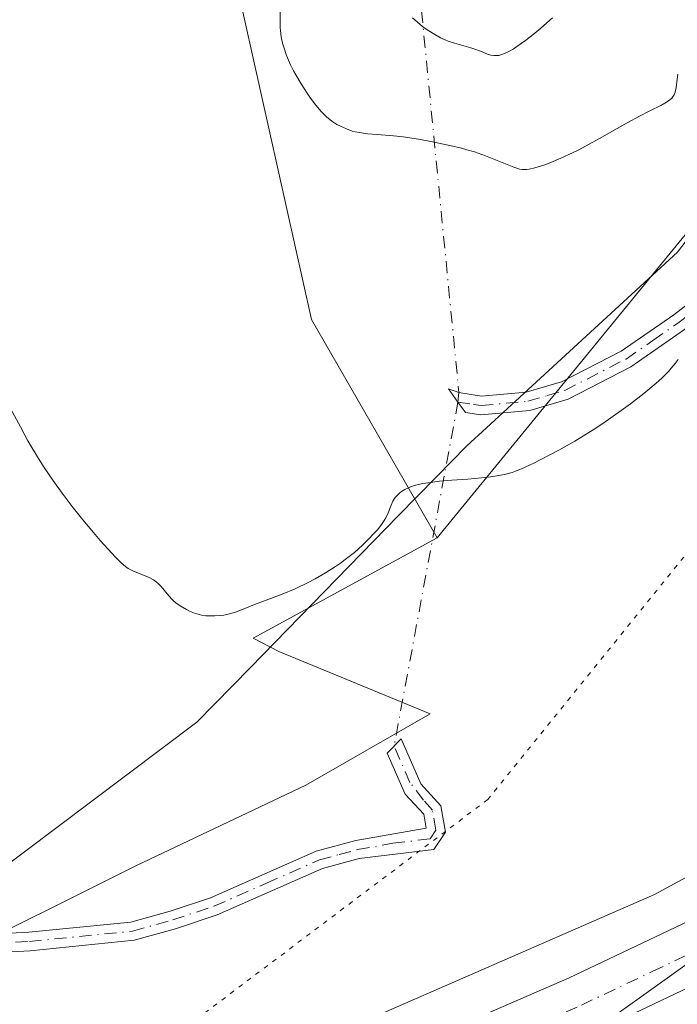
# Model space of a CAD drawing. Units: metres. Extents: x 629149 to 632651, y 4662532 to 4664909.
# Drawn here: x 632204 to 632276, y 4663004 to 4663111 of the extents above; entities that cross this region are included whole.
import ezdxf

# ---------------------------------------------------------------- set-up
doc = ezdxf.new("R2010")
doc.units = ezdxf.units.M
doc.header["$MEASUREMENT"] = 0
doc.linetypes.add('DGN Style 4', pattern=[2.6384748266838614, 1.318413404963828, -0.6592067024819142, 0.001648016756204785, -0.6592067024819142])
doc.linetypes.add('DGN Style 5', pattern=[1.1536117293433497, 0.4944050268614355, -0.6592067024819142])
for name, color, linetype, lineweight in [('Camino Cxs', 7, 'Continuous', 0), ('Camino eje', 30, 'DGN Style 4', 13), ('Camino eje virtual', 6, 'DGN Style 4', 0), ('Carretera de calzada única Cxs', 7, 'Continuous', 13), ('Carretera de calzada única eje', 7, 'DGN Style 4', 0), ('Cultivos herbáceos CxS', 92, 'Continuous', 0), ('Curva de nivel normal', 30, 'Continuous', 0), ('Matorral CxS', 135, 'Continuous', 0), ('Núcleo urbano CxS', 7, 'Continuous', 0), ('Vía pecuaria CxS', 92, 'Continuous', 13), ('Vía pecuaria eje', 92, 'DGN Style 5', 0)]:
    doc.layers.add(name, color=color, linetype=linetype, lineweight=lineweight)

# ---------------------------------------------------------------- blocks, each defined once
blk = doc.blocks.new('*U11')
at = {"layer": 'Cultivos herbáceos CxS', "color": 92, "linetype": 'Continuous', "lineweight": 0}
blk.add_polyline3d([(632201.5015000004, 4663188.863100001, 417.6604999999981), (632221.8860999999, 4663196.8707, 419.6389999999956), (632229.2298999998, 4663211.1713, 421.0887999999978), (632233.8339000001, 4663211.1951, 421.4760999999999), (632239.5521000001, 4663193.5189, 420.7584000000061), (632253.9193000002, 4663154.644500001, 421.9925999999978), (632238.4930999996, 4663141.6359, 417.9707000000053), (632227.9099000003, 4663115.1665, 414.6682000000001), (632236.0409000004, 4663078.5865, 411.8684999999969), (632249.7368999999, 4663054.8389, 409.0959000000003), (632229.7121000001, 4663043.902100001, 409.8527000000031), (632232.5166999997, 4663042.451500001, 409.3502000000008), (632248.9914999995, 4663035.667099999, 407.960500000001), (632235.4238999998, 4663027.9147, 408.0390999999945), (632217.0105, 4663019.193299999, 408.122199999998), (632195.6898999996, 4663008.5341, 408.0942000000068)], dxfattribs=at)
blk = doc.blocks.new('*U24')
at = {"layer": 'Matorral CxS', "color": 135, "linetype": 'Continuous', "lineweight": 0}
for points in [[(632195.6898999996, 4663008.5341, 408.0942000000068), (632217.0105, 4663019.193299999, 408.122199999998), (632235.4238999998, 4663027.9147, 408.0390999999945), (632248.9914999995, 4663035.667099999, 407.960500000001), (632232.5166999997, 4663042.451500001, 409.3502000000008), (632229.7121000001, 4663043.902100001, 409.8527000000031), (632249.7368999999, 4663054.8389, 409.0959000000003), (632299.6278999997, 4663115.7763, 410.8398000000016)], [(632440.0261000004, 4663161.735500001, 412.1757999999973), (632382.9329000004, 4663093.8323, 410.5795000000071), (632339.8673, 4663056.9725, 408.1377000000066), (632303.0719, 4663032.128500001, 404.2495000000054), (632273.3806999996, 4663016.0263, 407.277700000006), (632237.6419000003, 4663000.445499999, 407.3304000000062), (632182.0097000003, 4662982.083500001, 407.5889000000025)]]:
    blk.add_polyline3d(points, dxfattribs=at)

msp = doc.modelspace()

# ---------------------------------------------------------------- linework, layer by layer
at = {"layer": 'Camino Cxs', "color": 7, "linetype": 'Continuous', "lineweight": 0}
msp.add_polyline3d([(632305.2505999999, 4663106.8913, 410.0760000000009), (632306.2301000003, 4663106.630100001, 410.001099999994), (632306.3594000004, 4663106.658700001, 410.0017999999982), (632296.2500999998, 4663094.7601, 410.2746999999945), (632284.9600999998, 4663083.870100001, 410.4533999999985), (632276.6601, 4663077.470100001, 410.4812999999995), (632270.8101000005, 4663073.420100001, 410.5742000000027), (632263.9901000002, 4663069.920100001, 410.7474999999977), (632259.8101000005, 4663068.690099999, 410.9281000000047), (632254.5000999998, 4663068.200099999, 411.1352000000043), (632252.8300999999, 4663068.450099999, 411.2486999999965), (632252.0031000003, 4663069.597100001, 411.4431000000041), (632250.9700999996, 4663071.030099999, 411.6603000000032), (632252.0979000004, 4663070.640100001, 411.599000000002), (632254.5601000005, 4663070.220100001, 411.4061999999976), (632259.4301000005, 4663070.670100001, 411.1505999999936), (632263.2500999998, 4663071.780099999, 410.9839999999967), (632269.7701000003, 4663075.130100001, 410.8944999999949), (632275.4801000003, 4663079.090100001, 410.8148999999976), (632283.6601, 4663085.380100001, 410.6823000000004), (632294.7901, 4663096.130100001, 410.4734999999928), (632304.1858999999, 4663107.175200001, 410.1386000000057)], close=True, dxfattribs=at)
for points in [[(632305.2505999999, 4663106.8913, 410.0760000000009), (632306.2301000003, 4663106.630100001, 410.001099999994), (632306.3594000004, 4663106.658700001, 410.0017999999982), (632296.2500999998, 4663094.7601, 410.2746999999945), (632284.9600999998, 4663083.870100001, 410.4533999999985), (632276.6601, 4663077.470100001, 410.4812999999995), (632270.8101000005, 4663073.420100001, 410.5742000000027), (632263.9901000002, 4663069.920100001, 410.7474999999977), (632259.8101000005, 4663068.690099999, 410.9281000000047), (632254.5000999998, 4663068.200099999, 411.1352000000043), (632252.8300999999, 4663068.450099999, 411.2486999999965), (632252.0031000003, 4663069.597100001, 411.4431000000041), (632250.9700999996, 4663071.030099999, 411.6603000000032), (632252.0979000004, 4663070.640100001, 411.599000000002), (632254.5601000005, 4663070.220100001, 411.4061999999976), (632259.4301000005, 4663070.670100001, 411.1505999999936), (632263.2500999998, 4663071.780099999, 410.9839999999967), (632269.7701000003, 4663075.130100001, 410.8944999999949), (632275.4801000003, 4663079.090100001, 410.8148999999976), (632283.6601, 4663085.380100001, 410.6823000000004), (632294.7901, 4663096.130100001, 410.4734999999928), (632304.1858999999, 4663107.175200001, 410.1386000000057), (632305.2505999999, 4663106.8913, 410.0760000000009)], [(632195.5800999999, 4663011.4001, 408.0273000000016), (632205.2801000001, 4663011.9101, 408.0139999999956), (632216.3800999997, 4663013.020099999, 407.7908000000025), (632220.6601, 4663014.220100001, 407.7293000000063), (632225.0800999999, 4663015.670100001, 407.6731), (632236.5800999999, 4663020.7401, 407.6396999999997), (632240.8800999997, 4663021.880100001, 407.5504999999976), (632248.5500999996, 4663023.2501, 407.3306000000011), (632248.2901, 4663024.7501, 407.3806000000041), (632246.2401000002, 4663026.9301, 407.5170000000071), (632244.2901, 4663031.4001, 407.8176999999997), (632245.8000999996, 4663032.960100001, 407.8699999999953), (632247.9401000004, 4663028.050100001, 407.504700000005), (632250.1501000002, 4663025.670100001, 407.3417999999947), (632250.6501000002, 4663022.790100001, 407.2388999999966), (632249.3800999997, 4663020.9101, 407.276199999993), (632241.2600999996, 4663019.9301, 407.4943999999959), (632237.2500999998, 4663018.840100001, 407.5630999999994), (632225.8000999996, 4663013.800100001, 407.597299999994), (632221.2401000002, 4663012.300100001, 407.6440000000002), (632216.7600999996, 4663011.040100001, 407.7145000000019), (632205.4401000004, 4663009.9101, 407.883600000001), (632195.7200999996, 4663009.4001, 407.968399999998)], [(632195.5800999999, 4663011.4001, 408.0273000000016), (632205.2801000001, 4663011.9101, 408.0139999999956), (632216.3800999997, 4663013.020099999, 407.7908000000025), (632220.6601, 4663014.220100001, 407.7293000000063), (632225.0800999999, 4663015.670100001, 407.6731), (632236.5800999999, 4663020.7401, 407.6396999999997), (632240.8800999997, 4663021.880100001, 407.5504999999976), (632248.5500999996, 4663023.2501, 407.3306000000011), (632248.2901, 4663024.7501, 407.3806000000041), (632246.2401000002, 4663026.9301, 407.5170000000071), (632244.2901, 4663031.4001, 407.8176999999997), (632245.8000999996, 4663032.960100001, 407.8699999999953), (632247.9401000004, 4663028.050100001, 407.504700000005), (632250.1501000002, 4663025.670100001, 407.3417999999947), (632250.6501000002, 4663022.790100001, 407.2388999999966), (632249.3800999997, 4663020.9101, 407.276199999993), (632241.2600999996, 4663019.9301, 407.4943999999959), (632237.2500999998, 4663018.840100001, 407.5630999999994), (632225.8000999996, 4663013.800100001, 407.597299999994), (632221.2401000002, 4663012.300100001, 407.6440000000002), (632216.7600999996, 4663011.040100001, 407.7145000000019), (632205.4401000004, 4663009.9101, 407.883600000001), (632195.7200999996, 4663009.4001, 407.968399999998)]]:
    msp.add_polyline3d(points, dxfattribs=at)
at = {"layer": 'Camino eje', "color": 30, "linetype": 'DGN Style 4', "lineweight": 13}
for points in [[(632252.0031000003, 4663069.597100001, 411.4431000000041), (632253.6951000001, 4663069.335100001, 411.3335999999982), (632254.5301000001, 4663069.210100001, 411.2709999999934), (632259.6201, 4663069.6801, 411.038400000005), (632261.7100999998, 4663070.295100001, 410.9698000000063), (632263.6201, 4663070.850099999, 410.8674000000028), (632270.2901, 4663074.2751, 410.7308000000049), (632273.2150999998, 4663076.300100001, 410.6913000000059), (632276.0701000001, 4663078.280099999, 410.6447999999946), (632280.1601, 4663081.425100001, 410.6113999999943), (632284.3101000005, 4663084.6251, 410.5636999999988), (632289.9550999999, 4663090.0701, 410.5013999999938), (632295.5201000003, 4663095.4451, 410.3730999999971), (632300.2200999996, 4663100.970100001, 410.0907000000007), (632305.2505999999, 4663106.8913, 410.0760000000009)], [(632195.6501000002, 4663010.4001, 407.9977999999974), (632205.3601000002, 4663010.9101, 407.9486999999936), (632216.5701000001, 4663012.030099999, 407.7468999999983), (632220.9501, 4663013.2601, 407.6852999999974), (632225.4401000004, 4663014.735099999, 407.6352999999945), (632231.1651, 4663017.255100001, 407.6160999999993), (632236.9151, 4663019.790100001, 407.5999000000011), (632239.0651000004, 4663020.360099999, 407.5602999999974), (632241.0701000001, 4663020.905099999, 407.5222000000067), (632244.9051000001, 4663021.590100001, 407.4226000000053), (632248.9650999998, 4663022.0801, 407.2927000000054), (632249.6001000004, 4663023.020099999, 407.2850000000035), (632249.2200999996, 4663025.210100001, 407.3607000000048), (632248.2437000005, 4663026.2971, 407.4238999999943), (632246.7753, 4663028.202099999, 407.5567000000011), (632245.0450999998, 4663032.1801, 407.8463999999949)]]:
    msp.add_polyline3d(points, dxfattribs=at)
at = {"layer": 'Camino eje virtual', "color": 6, "linetype": 'DGN Style 4', "lineweight": 0, "extrusion": (-0.005805031584824192, -0.003960909489220802, 0.9999753060972643), "elevation": -21726.35819342663, "flags": 128}
msp.add_lwpolyline([(632158.4153746802, 4662691.123628657), (632567.7088923305, 4662970.387319325)], dxfattribs=at)
at = {"layer": 'Camino eje virtual', "color": 6, "linetype": 'DGN Style 4', "lineweight": 0}
msp.add_polyline3d([(632237.6350999996, 4663218.390100001, 423.4760999999999), (632252.0979000004, 4663070.640100001, 411.599000000002), (632252.0031000003, 4663069.597100001, 411.4431000000041), (632245.0450999998, 4663032.1801, 407.8463999999949)], dxfattribs=at)
at = {"layer": 'Carretera de calzada única Cxs', "color": 7, "linetype": 'Continuous', "lineweight": 13}
for points in [[(632419.9001000002, 4663117.800100001, 410.5881999999983), (632411.8400999998, 4663108.5701, 410.2363000000041), (632397.3400999998, 4663093.2501, 410), (632385.2301000003, 4663081.470100001, 409.7692999999999), (632374.7801000001, 4663071.970100001, 409.5421000000061), (632354.5000999998, 4663054.800100001, 408.9291999999987), (632345.2701000003, 4663047.4301, 408.8549999999959), (632336.9401000004, 4663041.380100001, 408.5964999999997), (632323.4600999998, 4663032.4001, 408.4600999999966), (632306.0401, 4663021.350099999, 408.1649999999936), (632295.7701000003, 4663015.3301, 407.4523999999947), (632282.1901000004, 4663008.340100001, 407.9511000000057), (632266.7801000001, 4663001.020099999, 407.6861000000063), (632248.3800999997, 4662993.040100001, 407.6238000000012), (632224.1101000002, 4662983.300100001, 407.4119000000064), (632203.5632999997, 4662976.700099999, 407.3016999999964)], [(632419.9001000002, 4663117.800100001, 410.5881999999983), (632411.8400999998, 4663108.5701, 410.2363000000041), (632397.3400999998, 4663093.2501, 410), (632385.2301000003, 4663081.470100001, 409.7692999999999), (632374.7801000001, 4663071.970100001, 409.5421000000061), (632354.5000999998, 4663054.800100001, 408.9291999999987), (632345.2701000003, 4663047.4301, 408.8549999999959), (632336.9401000004, 4663041.380100001, 408.5964999999997), (632323.4600999998, 4663032.4001, 408.4600999999966), (632306.0401, 4663021.350099999, 408.1649999999936), (632295.7701000003, 4663015.3301, 407.4523999999947), (632282.1901000004, 4663008.340100001, 407.9511000000057), (632266.7801000001, 4663001.020099999, 407.6861000000063), (632248.3800999997, 4662993.040100001, 407.6238000000012), (632224.1101000002, 4662983.300100001, 407.4119000000064), (632203.5632999997, 4662976.700099999, 407.3016999999964)], [(632200.1901000004, 4662982.4301, 407.1910000000062), (632221.9001000002, 4662989.420100001, 407.2544999999955), (632245.8800999997, 4662999.040100001, 407.5050000000047), (632264.0900999998, 4663006.940099999, 407.6123999999982), (632279.3101000005, 4663014.170100001, 407.9897000000055), (632292.6401000004, 4663021.030099999, 407.8001999999979), (632302.6501000002, 4663026.9001, 407.7265999999945), (632319.9200999998, 4663037.850099999, 408.2367999999988), (632333.2301000003, 4663046.7301, 408.7740999999951), (632341.3201000001, 4663052.600099999, 408.6523000000016), (632350.3701, 4663059.8201, 408.920499999993), (632370.4901000002, 4663076.860099999, 409.1782999999996), (632380.7801000001, 4663086.210100001, 409.6095999999961), (632392.7100999998, 4663097.8201, 409.8331000000035), (632407.0301000001, 4663112.940099999, 410.2746000000043)], [(632200.1901000004, 4662982.4301, 407.1910000000062), (632221.9001000002, 4662989.420100001, 407.2544999999955), (632245.8800999997, 4662999.040100001, 407.5050000000047), (632264.0900999998, 4663006.940099999, 407.6123999999982), (632279.3101000005, 4663014.170100001, 407.9897000000055), (632292.6401000004, 4663021.030099999, 407.8001999999979), (632302.6501000002, 4663026.9001, 407.7265999999945), (632319.9200999998, 4663037.850099999, 408.2367999999988), (632333.2301000003, 4663046.7301, 408.7740999999951), (632341.3201000001, 4663052.600099999, 408.6523000000016), (632350.3701, 4663059.8201, 408.920499999993), (632370.4901000002, 4663076.860099999, 409.1782999999996), (632380.7801000001, 4663086.210100001, 409.6095999999961), (632392.7100999998, 4663097.8201, 409.8331000000035), (632407.0301000001, 4663112.940099999, 410.2746000000043)]]:
    msp.add_polyline3d(points, dxfattribs=at)
at = {"layer": 'Carretera de calzada única eje', "color": 7, "linetype": 'DGN Style 4', "lineweight": 0}
msp.add_polyline3d([(632202.1463000001, 4662979.6557, 407.226999999999), (632212.7301000003, 4662983.0601, 407.2826000000059), (632223.0000999998, 4662986.360099999, 407.3303000000014), (632247.1300999997, 4662996.040100001, 407.5810999999958), (632256.2301000003, 4662999.9901, 407.6959000000061), (632265.4301000005, 4663003.9801, 407.7795000000042), (632273.1401000004, 4663007.640100001, 407.9180000000051), (632280.7500999998, 4663011.2501, 407.982799999998), (632287.4101, 4663014.6801, 408.1168000000035), (632294.2001, 4663018.1801, 408.1575000000012), (632304.3400999998, 4663024.120100001, 408.2075999999943), (632313.0601000005, 4663029.6501, 408.3399000000064), (632321.6901000004, 4663035.120100001, 408.4829000000027), (632328.3400999998, 4663039.5701, 408.607600000003), (632335.0800999999, 4663044.050100001, 408.7317000000039), (632343.2901, 4663050.0101, 408.8231999999989), (632352.4301000005, 4663057.3101, 409.0071999999927)], dxfattribs=at)
at = {"layer": 'Cultivos herbáceos CxS', "color": 92, "linetype": 'Continuous', "lineweight": 0}
for points in [[(632190.8728999998, 4663473.047900001, 420.1579999999958), (632182.4836999997, 4663434.342499999, 419.3503000000055), (632172.8410999998, 4663403.0759, 418.4343999999983), (632163.3554999996, 4663356.579500001, 417.0608999999968), (632162.9181000004, 4663341.747500001, 416.5862999999954), (632170.7626999998, 4663306.8147, 417.4339999999939), (632172.8793000003, 4663265.5207, 416.2883000000002), (632178.7887000004, 4663229.1601, 417.3200999999972), (632176.7487000005, 4663212.160700001, 416.7544999999955), (632170.9247000003, 4663191.0483, 415.0767000000051), (632185.4848999997, 4663190.319900001, 415.7670000000071), (632201.5015000004, 4663188.863100001, 417.6604999999981), (632221.8860999999, 4663196.8707, 419.6389999999956), (632229.2298999998, 4663211.1713, 421.0887999999978), (632233.8339000001, 4663211.1951, 421.4760999999999), (632239.5521000001, 4663193.5189, 420.7584000000061), (632253.9193000002, 4663154.644500001, 421.9925999999978), (632238.4930999996, 4663141.6359, 417.9707000000053), (632227.9099000003, 4663115.1665, 414.6682000000001), (632236.0409000004, 4663078.5865, 411.8684999999969), (632249.7368999999, 4663054.8389, 409.0959000000003)], [(632186.1608999996, 4663020.1161, 409.9426999999997), (632195.6898999996, 4663008.5341, 408.0942000000068), (632217.0105, 4663019.193299999, 408.122199999998), (632235.4238999998, 4663027.9147, 408.0390999999945), (632248.9914999995, 4663035.667099999, 407.960500000001), (632232.5166999997, 4663042.451500001, 409.3502000000008), (632229.7121000001, 4663043.902100001, 409.8527000000031), (632249.7368999999, 4663054.8389, 409.0959000000003)]]:
    msp.add_polyline3d(points, dxfattribs=at)
at = {"layer": 'Curva de nivel normal', "color": 30, "linetype": 'Continuous', "lineweight": 0, "flags": 128}
for points, elevation in [([(632275.9400000004, 4663105.280099999), (632275.8399999999, 4663104.720100001), (632275.7599999999, 4663103.780099999), (632275.6500000004, 4663103.3101), (632275.5199999996, 4663103.0101), (632275.4299999997, 4663102.870100001), (632275.2800000003, 4663102.670100001), (632275.0700000003, 4663102.4801), (632274.9100000003, 4663102.360099999), (632274.5300000003, 4663102.120100001), (632274.0700000003, 4663101.870100001), (632272.8799999999, 4663101.290100001), (632271.7400000002, 4663100.710100001), (632270.4100000003, 4663099.9801), (632267.4000000004, 4663098.270099999), (632265.8899999997, 4663097.440099999), (632265.1699999999, 4663097.050100001), (632264.4800000006, 4663096.710100001), (632263.2100000001, 4663096.110099999), (632262.0999999996, 4663095.6501), (632261.4400000004, 4663095.4001), (632260.3600000005, 4663095.0601), (632259.7400000002, 4663094.9301), (632259.4699999997, 4663094.890100001), (632259, 4663094.890100001), (632258.7100000001, 4663094.940099999), (632258.5, 4663094.9901), (632258.0700000003, 4663095.140100001), (632254.9900000002, 4663096.390100001), (632253.8099999997, 4663096.800100001), (632252.9800000006, 4663097.050100001), (632252.3899999997, 4663097.200099999), (632251.0999999996, 4663097.520099999), (632248.8700000001, 4663097.9801), (632247.7100000001, 4663098.190099999), (632246.0199999996, 4663098.450099999), (632244.9900000002, 4663098.5601), (632243.2199999997, 4663098.700099999), (632242.1500000004, 4663098.790100001), (632241.2999999998, 4663098.9001), (632240.8099999997, 4663099.0001), (632240.5, 4663099.0801), (632239.8799999999, 4663099.300100001), (632239.2000000002, 4663099.600099999), (632238.8300000001, 4663099.800100001), (632238.2699999996, 4663100.1601), (632237.6900000004, 4663100.620100001), (632237.4000000004, 4663100.9001), (632237.1100000005, 4663101.210100001), (632236.5199999996, 4663101.9001), (632235.9500000002, 4663102.670100001), (632235.5899999999, 4663103.190099999), (632234.9199999999, 4663104.220100001), (632234.3600000005, 4663105.1801), (632234.1100000005, 4663105.630100001), (632233.7699999996, 4663106.290100001), (632233.3499999996, 4663107.280099999), (632233.04, 4663108.190099999), (632232.9199999999, 4663108.6501), (632232.7699999996, 4663109.3301), (632232.6699999999, 4663110.0001), (632232.6399999997, 4663110.3201), (632232.6299999999, 4663110.950099999), (632232.6600000003, 4663112.270099999)], 415), ([(632247.04, 4663111.4101), (632247.5800000001, 4663110.920100001), (632248.1500000004, 4663110.460100001), (632248.5300000003, 4663110.170100001), (632249.29, 4663109.670100001), (632250.0999999996, 4663109.220100001), (632250.6100000005, 4663108.9901), (632250.9500000002, 4663108.860099999), (632251.6200000001, 4663108.630100001), (632252.3899999997, 4663108.4101), (632253.3899999997, 4663108.140100001), (632253.8499999996, 4663107.9901), (632254.4600000001, 4663107.7501), (632255.2100000001, 4663107.440099999), (632255.5800000001, 4663107.3301), (632255.9299999997, 4663107.280099999), (632256.1200000001, 4663107.280099999), (632256.4299999997, 4663107.3101), (632256.7699999996, 4663107.4001), (632256.9600000001, 4663107.460100001), (632257.3799999999, 4663107.6501), (632257.6100000005, 4663107.770099999), (632257.9900000002, 4663107.9901), (632258.4100000003, 4663108.270099999), (632259.3399999999, 4663108.940099999), (632260.3499999996, 4663109.7301), (632261.0199999996, 4663110.280099999), (632262.2999999998, 4663111.390100001)], 420), ([(632202.8399999999, 4663069.770099999), (632204.3700000001, 4663066.890100001), (632205.2000000002, 4663065.380100001), (632206.3499999996, 4663063.440099999), (632206.9500000002, 4663062.4901), (632207.9000000004, 4663061.0801), (632208.9100000003, 4663059.670100001), (632209.4500000002, 4663058.950099999), (632210.0099999999, 4663058.220100001), (632211.1799999997, 4663056.770099999), (632212.3300000001, 4663055.390100001), (632213.0599999997, 4663054.550100001), (632214.3300000001, 4663053.140100001), (632214.7100000001, 4663052.7301), (632215.3399999999, 4663052.110099999), (632215.8200000003, 4663051.690099999), (632216.0999999996, 4663051.5001), (632216.5999999996, 4663051.220100001), (632218.3799999999, 4663050.5101), (632218.8600000005, 4663050.2501), (632219.1500000004, 4663050.050100001), (632219.3300000001, 4663049.890100001), (632219.6799999997, 4663049.540100001), (632220.54, 4663048.5001), (632220.8899999997, 4663048.130100001), (632221.0899999999, 4663047.940099999), (632221.2999999998, 4663047.7601), (632221.7699999996, 4663047.420100001), (632222.4400000004, 4663047.020099999), (632222.79, 4663046.850099999), (632223.3099999997, 4663046.640100001), (632223.5700000003, 4663046.550100001), (632224.0800000001, 4663046.420100001), (632224.5700000003, 4663046.350099999), (632224.9000000004, 4663046.3201), (632225.54, 4663046.3201), (632226.1799999997, 4663046.370100001), (632226.5, 4663046.4101), (632226.9900000002, 4663046.520099999), (632227.7800000003, 4663046.7401), (632228.6200000001, 4663047.0601), (632229.8700000001, 4663047.5701), (632230.5499999998, 4663047.840100001), (632232.8799999999, 4663048.700099999), (632234.29, 4663049.290100001), (632235.7000000002, 4663049.960100001), (632236.4400000004, 4663050.350099999), (632237.5700000003, 4663051.0001), (632238.6799999997, 4663051.700099999), (632239.2199999997, 4663052.0701), (632239.7400000002, 4663052.460100001), (632240.7300000006, 4663053.2401), (632241.6100000005, 4663054.020099999), (632242.1299999999, 4663054.520099999), (632243, 4663055.4301), (632243.2599999999, 4663055.7301), (632243.6799999997, 4663056.2601), (632243.9800000006, 4663056.720100001), (632244.1399999997, 4663057.0001), (632244.3899999997, 4663057.540100001), (632244.7199999997, 4663058.380100001), (632244.9199999999, 4663058.800100001), (632245.1799999997, 4663059.200099999), (632245.3300000001, 4663059.4001), (632245.6600000003, 4663059.720100001), (632245.8600000005, 4663059.870100001), (632246.2000000002, 4663060.0801), (632246.6200000001, 4663060.280099999), (632246.8499999996, 4663060.370100001), (632247.3899999997, 4663060.540100001), (632247.6900000004, 4663060.610099999), (632248.1900000004, 4663060.720100001), (632248.75, 4663060.8101), (632250, 4663060.970100001), (632251.3300000001, 4663061.090100001), (632253.0700000003, 4663061.220100001), (632253.8499999996, 4663061.290100001), (632255.2800000003, 4663061.4301), (632256.0300000003, 4663061.530099999), (632256.4600000001, 4663061.600099999), (632257.2000000002, 4663061.7601), (632257.8899999997, 4663061.940099999), (632258.25, 4663062.0701), (632258.9000000004, 4663062.3301), (632260.2400000002, 4663062.940099999), (632261.9400000004, 4663063.800100001), (632262.9699999997, 4663064.350099999), (632264.7199999997, 4663065.350099999), (632266.7000000002, 4663066.5701), (632267.7699999996, 4663067.270099999), (632269.7599999999, 4663068.6601), (632270.7699999996, 4663069.390100001), (632272.2300000006, 4663070.530099999), (632273.5700000003, 4663071.6601), (632274.1699999999, 4663072.210100001), (632274.9000000004, 4663072.9301), (632275.2199999997, 4663073.270099999), (632275.6299999999, 4663073.770099999), (632275.9699999997, 4663074.2401)], 410)]:
    msp.add_lwpolyline(points, dxfattribs=dict(at, elevation=elevation))
at = {"layer": 'Matorral CxS', "color": 135, "linetype": 'Continuous', "lineweight": 0}
for points in [[(632190.8728999998, 4663473.047900001, 420.1579999999958), (632182.4836999997, 4663434.342499999, 419.3503000000055), (632172.8410999998, 4663403.0759, 418.4343999999983), (632163.3554999996, 4663356.579500001, 417.0608999999968), (632162.9181000004, 4663341.747500001, 416.5862999999954), (632170.7626999998, 4663306.8147, 417.4339999999939), (632172.8793000003, 4663265.5207, 416.2883000000002), (632178.7887000004, 4663229.1601, 417.3200999999972), (632176.7487000005, 4663212.160700001, 416.7544999999955), (632170.9247000003, 4663191.0483, 415.0767000000051), (632185.4848999997, 4663190.319900001, 415.7670000000071), (632201.5015000004, 4663188.863100001, 417.6604999999981), (632221.8860999999, 4663196.8707, 419.6389999999956), (632229.2298999998, 4663211.1713, 421.0887999999978), (632233.8339000001, 4663211.1951, 421.4760999999999), (632239.5521000001, 4663193.5189, 420.7584000000061), (632253.9193000002, 4663154.644500001, 421.9925999999978), (632238.4930999996, 4663141.6359, 417.9707000000053), (632227.9099000003, 4663115.1665, 414.6682000000001), (632236.0409000004, 4663078.5865, 411.8684999999969), (632249.7368999999, 4663054.8389, 409.0959000000003)], [(632490.5301000001, 4663465.146299999, 419.0522000000055), (632480.6201, 4663449.035700001, 418.5641000000033), (632479.3803000003, 4663413.096100001, 417.6346999999951), (632487.5632999997, 4663366.540300001, 417.0997999999963), (632511.9983000001, 4663328.4497, 416.9619999999995), (632490.1501000002, 4663305.226299999, 414.0501999999979), (632455.1775000002, 4663269.082699999, 412.9890000000014), (632421.6486999998, 4663222.172300001, 410.9465999999957), (632369.5159, 4663201.517300001, 410.6698000000033), (632343.6749, 4663179.201500001, 411.593200000003), (632299.6278999997, 4663115.7763, 410.8398000000016), (632249.7368999999, 4663054.8389, 409.0959000000003), (632236.0409000004, 4663078.5865, 411.8684999999969), (632227.9099000003, 4663115.1665, 414.6682000000001), (632238.4930999996, 4663141.6359, 417.9707000000053), (632253.9193000002, 4663154.644500001, 421.9925999999978), (632239.5521000001, 4663193.5189, 420.7584000000061), (632233.8339000001, 4663211.1951, 421.4760999999999), (632229.2298999998, 4663211.1713, 421.0887999999978), (632221.8860999999, 4663196.8707, 419.6389999999956), (632201.5015000004, 4663188.863100001, 417.6604999999981)], [(632511.9983000001, 4663328.4497, 416.9619999999995), (632490.1501000002, 4663305.226299999, 414.0501999999979), (632455.1775000002, 4663269.082699999, 412.9890000000014), (632421.6486999998, 4663222.172300001, 410.9465999999957), (632369.5159, 4663201.517300001, 410.6698000000033), (632343.6749, 4663179.201500001, 411.593200000003), (632299.6278999997, 4663115.7763, 410.8398000000016), (632249.7368999999, 4663054.8389, 409.0959000000003)], [(632440.0261000004, 4663161.735500001, 412.1757999999973), (632382.9329000004, 4663093.8323, 410.5795000000071), (632339.8673, 4663056.9725, 408.1377000000066), (632303.0719, 4663032.128500001, 404.2495000000054), (632273.3806999996, 4663016.0263, 407.277700000006), (632237.6419000003, 4663000.445499999, 407.3304000000062), (632182.0097000003, 4662982.083500001, 407.5889000000025)], [(632186.1608999996, 4663020.1161, 409.9426999999997), (632195.6898999996, 4663008.5341, 408.0942000000068), (632217.0105, 4663019.193299999, 408.122199999998), (632235.4238999998, 4663027.9147, 408.0390999999945), (632248.9914999995, 4663035.667099999, 407.960500000001), (632232.5166999997, 4663042.451500001, 409.3502000000008), (632229.7121000001, 4663043.902100001, 409.8527000000031), (632249.7368999999, 4663054.8389, 409.0959000000003)]]:
    msp.add_polyline3d(points, dxfattribs=at)
at = {"layer": 'Núcleo urbano CxS', "color": 7, "linetype": 'Continuous', "lineweight": 0}
for points in [[(632182.0097000003, 4662982.083500001, 407.5889000000025), (632237.6419000003, 4663000.445499999, 407.3304000000062), (632273.3806999996, 4663016.0263, 407.277700000006), (632303.0719, 4663032.128500001, 404.2495000000054), (632339.8673, 4663056.9725, 408.1377000000066), (632382.9329000004, 4663093.8323, 410.5795000000071), (632440.0261000004, 4663161.735500001, 412.1757999999973)], [(632440.0261000004, 4663161.735500001, 412.1757999999973), (632382.9329000004, 4663093.8323, 410.5795000000071), (632339.8673, 4663056.9725, 408.1377000000066), (632303.0719, 4663032.128500001, 404.2495000000054), (632273.3806999996, 4663016.0263, 407.277700000006), (632237.6419000003, 4663000.445499999, 407.3304000000062), (632182.0097000003, 4662982.083500001, 407.5889000000025)]]:
    msp.add_polyline3d(points, dxfattribs=at)
at = {"layer": 'Vía pecuaria CxS', "color": 92, "linetype": 'Continuous', "lineweight": 13}
for points in [[(632193.2039999999, 4663011.975000001, 408.113400000002), (632223.5850000001, 4663034.774, 408.4514000000054), (632229.4100000003, 4663040.733999999, 408.8264000000054), (632245.5082, 4663057.2084, 409.7690000000002), (632249.6509999996, 4663061.448000001, 410.3436999999976), (632252.9680000005, 4663064.842, 410.8329999999987), (632255.1059999998, 4663066.807, 410.9428999999946), (632275.8870000001, 4663085.912000001, 411.6879000000045), (632294.5438000001, 4663110.214199999, 411.0917000000045), (632303.2750000004, 4663130.454800001, 410.9348999999929)], [(632193.2039999999, 4663011.975000001, 408.113400000002), (632223.5850000001, 4663034.774, 408.4514000000054), (632229.4100000003, 4663040.733999999, 408.8264000000054), (632245.5082, 4663057.2084, 409.7690000000002), (632249.6509999996, 4663061.448000001, 410.3436999999976), (632252.9680000005, 4663064.842, 410.8329999999987), (632255.1059999998, 4663066.807, 410.9428999999946), (632275.8870000001, 4663085.912000001, 411.6879000000045), (632294.5438000001, 4663110.214199999, 411.0917000000045), (632303.2750000004, 4663130.454800001, 410.9348999999929)], [(632385.806, 4663116.439999999, 411.301999999996), (632372.4402000001, 4663099.117500001, 411.2070999999996), (632365.2609999999, 4663089.812999999, 410.3813999999985), (632346.4019999999, 4663069.058, 407.9983000000066), (632329.8890000005, 4663052.662000001, 407.3926000000066), (632312.466, 4663037.65, 406.9067000000068), (632300.7769999999, 4663026.5198, 407.0819000000047), (632296.5259999996, 4663022.471999999, 407.9998000000051), (632245.8974000001, 4662986.284399999, 407.0380000000005), (632231.8744000001, 4662977.024, 406.5948000000063), (632219.0369999995, 4662965.331, 406.4899000000005), (632189.0810000002, 4662939.953000001, 406.2035999999935)], [(632385.806, 4663116.439999999, 411.301999999996), (632372.4402000001, 4663099.117500001, 411.2070999999996), (632365.2609999999, 4663089.812999999, 410.3813999999985), (632346.4019999999, 4663069.058, 407.9983000000066), (632329.8890000005, 4663052.662000001, 407.3926000000066), (632312.466, 4663037.65, 406.9067000000068), (632300.7769999999, 4663026.5198, 407.0819000000047), (632296.5259999996, 4663022.471999999, 407.9998000000051), (632245.8974000001, 4662986.284399999, 407.0380000000005), (632231.8744000001, 4662977.024, 406.5948000000063), (632219.0369999995, 4662965.331, 406.4899000000005), (632189.0810000002, 4662939.953000001, 406.2035999999935)]]:
    msp.add_polyline3d(points, dxfattribs=at)
at = {"layer": 'Vía pecuaria eje', "color": 92, "linetype": 'DGN Style 5', "lineweight": 0}
msp.add_polyline3d([(632482.4596999995, 4663278.373600001, 414.6719000000012), (632460.3008000003, 4663257.206900001, 412.4474999999948), (632440.7877000002, 4663236.040200001, 411.8230999999942), (632401.5897000004, 4663221.01, 410.7504999999946), (632367.6963999998, 4663206.936000001, 410.7569999999978), (632356.1715000002, 4663196.249199999, 410.5706000000064), (632349.5062999995, 4663190.068800001, 410.8016999999964), (632343.2959000003, 4663167.067299999, 410.7709999999934), (632340.5766000003, 4663156.995800001, 410.6154999999999), (632325.0323000001, 4663137.4827, 410.4331999999995), (632298.2432000004, 4663096.8029, 410.1852999999974), (632294.2744000005, 4663074.643999999, 407.7309999999998), (632283.8187999995, 4663061.7075, 406.0271000000066), (632255.2483000001, 4663026.3575, 407.1505999999936), (632210.9304999998, 4662992.9538, 407.5188000000053), (632205.7766000006, 4662983.287500001, 407.187699999995), (632202.8476999998, 4662977.794399999, 407.2940999999992)], dxfattribs=at)

# ---------------------------------------------------------------- block references
at = {"layer": 'Cultivos herbáceos CxS', "color": 92, "linetype": 'Continuous', "lineweight": 0}
msp.add_blockref('*U11', (0, 0), dxfattribs=at)
at = {"layer": 'Matorral CxS', "color": 135, "linetype": 'Continuous', "lineweight": 0}
msp.add_blockref('*U24', (0, 0), dxfattribs=at)

doc.saveas('drawing.dxf')
